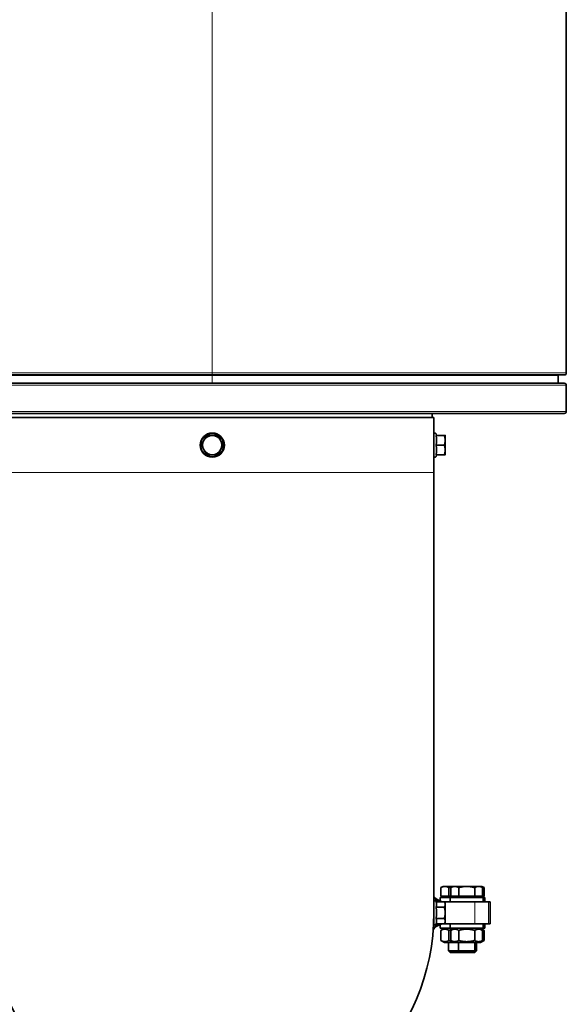
# Model space of a CAD drawing. Units: millimetres. Extents: x 469 to 4290, y -467 to 2608.
# Drawn here: x 4091 to 4290, y 1893 to 2251 of the extents above; entities that cross this region are included whole.
import ezdxf

# ---------------------------------------------------------------- set-up
doc = ezdxf.new("R2010")
doc.units = ezdxf.units.MM
doc.linetypes.add('CENTER2', pattern=[1.125, 0.75, -0.125, 0.125, -0.125])
for name, color, linetype, lineweight in [('OŚ', 40, 'Continuous', 15), ('Widoczne (ISO)', 1, 'Continuous', 35), ('Widoczne wąskie (ISO)', 3, 'Continuous', 9)]:
    doc.layers.add(name, color=color, linetype=linetype, lineweight=lineweight)

# ---------------------------------------------------------------- blocks, each defined once
blk = doc.blocks.new('*U17')
at = {"layer": 'OŚ', "color": 0, "linetype": 'CENTER2', "transparency": 16777216}
blk.add_line((0, 239.25), (0, -239.25), dxfattribs=at)

msp = doc.modelspace()

# ---------------------------------------------------------------- linework, layer by layer
at = {"layer": 'Widoczne (ISO)'}
for p, q in [((4290.2, 2593.73), (4290.2, 2122.23)), ((4033.45, 2121.48), (4289.45, 2121.48)), ((4287.2, 2121.23), (4287.2, 2118.48)), ((4033.45, 2118.48), (4289.45, 2118.48)), ((4290.2, 2117.73), (4290.2, 2108.23)), ((4033.45, 2107.48), (4289.45, 2107.48)), ((4080.85, 2105.98), (4242.05, 2105.98)), ((4241.45, 2107.48), (4241.45, 2105.98)), ((4242.05, 2099.98), (4242.05, 2105.98)), ((4242.05, 2099.98), (4242.05, 2099.48)), ((4242.05, 2099.48), (4242.05, 2099.4)), ((4242.05, 2099.48), (4242.06, 2099.48)), ((4242.05, 2099.4), (4242.05, 2096.05)), ((4243, 2099.48), (4242.84, 2100.08)), ((4242.86, 2099.48), (4245.84, 2099.48)), ((4246.15, 2097.73), (4246.15, 2099.48)), ((4246.15, 2094.23), (4246.15, 2097.73)), ((4242.05, 2096.05), (4242.05, 2095.98)), ((4242.05, 2095.98), (4242.05, 2095.9)), ((4242.05, 2095.98), (4242.06, 2095.98)), ((4242.05, 2095.9), (4242.05, 2092.55)), ((4242.86, 2095.98), (4245.84, 2095.98)), ((4246.15, 2092.48), (4246.15, 2094.23)), ((4242.05, 2092.55), (4242.05, 2092.48)), ((4242.05, 2092.48), (4242.05, 2091.98)), ((4242.05, 2092.48), (4242.06, 2092.48)), ((4242.05, 2085.98), (4242.05, 2091.98)), ((4243, 2092.48), (4242.84, 2091.87)), ((4242.86, 2092.48), (4245.84, 2092.48)), ((4242.05, 1925.98), (4242.05, 2085.98)), ((4245.38, 1935.58), (4244.6, 1935.13)), ((4244.6, 1932.08), (4244.6, 1935.13)), ((4246.05, 1935.58), (4245.38, 1935.58)), ((4248.99, 1935.58), (4246.05, 1935.58)), ((4247.49, 1932.08), (4247.49, 1935.13)), ((4248.99, 1935.58), (4248.22, 1935.13)), ((4248.22, 1932.08), (4248.22, 1935.13)), ((4249.66, 1935.58), (4248.99, 1935.58)), ((4253.99, 1935.58), (4249.66, 1935.58)), ((4251.1, 1932.08), (4251.1, 1935.13)), ((4258.32, 1935.58), (4253.99, 1935.58)), ((4256.88, 1932.08), (4256.88, 1935.13)), ((4258.99, 1935.58), (4258.32, 1935.58)), ((4258.99, 1935.58), (4259.76, 1935.13)), ((4259.52, 1935.58), (4258.99, 1935.58)), ((4259.52, 1935.58), (4260.29, 1935.13)), ((4259.76, 1932.08), (4259.76, 1935.13)), ((4260.29, 1932.08), (4260.29, 1935.13)), ((4242.05, 1930.02), (4242.06, 1930.02)), ((4242.86, 1930.02), (4242.84, 1930.08)), ((4242.86, 1930.02), (4245.84, 1930.02)), ((4247.99, 1931.58), (4244.38, 1931.58)), ((4244.38, 1931.58), (4244.38, 1930.26)), ((4247.49, 1932.08), (4244.6, 1932.08)), ((4246.15, 1929.48), (4245.84, 1930.02)), ((4256.96, 1929.98), (4245.86, 1929.98)), ((4245.94, 1932.08), (4245.94, 1931.58)), ((4246.15, 1929.01), (4246.15, 1929.48)), ((4246.15, 1925.98), (4246.15, 1929.01)), ((4248.22, 1932.08), (4247.49, 1932.08)), ((4259.99, 1931.58), (4247.99, 1931.58)), ((4247.99, 1931.58), (4247.99, 1929.98)), ((4251.1, 1932.08), (4248.22, 1932.08)), ((4249.55, 1932.08), (4249.55, 1931.58)), ((4256.88, 1932.08), (4251.1, 1932.08)), ((4259.76, 1932.08), (4256.88, 1932.08)), ((4261.96, 1929.98), (4256.96, 1929.98)), ((4258.43, 1932.08), (4258.43, 1931.58)), ((4258.96, 1932.08), (4258.96, 1931.58)), ((4260.29, 1932.08), (4259.76, 1932.08)), ((4259.99, 1931.58), (4259.99, 1929.98)), ((4260.52, 1931.58), (4259.99, 1931.58)), ((4260.52, 1931.58), (4260.52, 1929.98)), ((4262.54, 1929.98), (4261.96, 1929.98)), ((4262.54, 1929.98), (4262.54, 1921.98)), ((4242.05, 1928), (4242.06, 1928)), ((4242.05, 1925.98), (4242.05, 1924.04)), ((4242.86, 1928), (4245.84, 1928)), ((4246.15, 1922.95), (4246.15, 1925.98)), ((4242.05, 1924.04), (4242.05, 1923.96)), ((4242.05, 1923.96), (4242.05, 1923.91)), ((4242.05, 1923.96), (4242.06, 1923.96)), ((4242.05, 1923.91), (4242.05, 1921.98)), ((4242.05, 1921.98), (4242.05, 1921.94)), ((4242.05, 1921.94), (4242.06, 1921.94)), ((4242.86, 1921.94), (4242.84, 1921.87)), ((4242.86, 1923.96), (4245.84, 1923.96)), ((4242.86, 1921.94), (4245.84, 1921.94)), ((4246.15, 1922.48), (4245.84, 1921.94)), ((4245.86, 1921.98), (4256.96, 1921.98)), ((4246.15, 1922.48), (4246.15, 1922.95)), ((4247.99, 1920.38), (4247.99, 1921.98)), ((4256.96, 1921.98), (4261.96, 1921.98)), ((4259.99, 1920.38), (4259.99, 1921.98)), ((4260.52, 1920.38), (4260.52, 1921.98)), ((4261.96, 1921.98), (4262.54, 1921.98)), ((4244.38, 1920.38), (4244.38, 1921.73)), ((4244.38, 1920.38), (4247.99, 1920.38)), ((4245.93, 1920.38), (4244.6, 1919.61)), ((4244.6, 1919.61), (4244.6, 1915.94)), ((4247.49, 1919.61), (4247.49, 1915.94)), ((4247.99, 1920.38), (4259.99, 1920.38)), ((4249.54, 1920.38), (4248.22, 1919.61)), ((4248.22, 1919.61), (4248.22, 1915.94)), ((4251.1, 1919.61), (4251.1, 1915.94)), ((4256.88, 1919.61), (4256.88, 1915.94)), ((4258.44, 1920.38), (4259.76, 1919.61)), ((4258.97, 1920.38), (4260.29, 1919.61)), ((4259.76, 1919.61), (4259.76, 1915.94)), ((4259.99, 1920.38), (4260.52, 1920.38)), ((4260.29, 1919.61), (4260.29, 1915.94)), ((4245.93, 1915.18), (4244.6, 1915.94)), ((4245.93, 1915.18), (4249.54, 1915.18)), ((4247.38, 1915.18), (4247.38, 1912.19)), ((4249.54, 1915.18), (4248.22, 1915.94)), ((4249.54, 1915.18), (4258.44, 1915.18)), ((4250.99, 1915.18), (4250.99, 1912.19)), ((4256.99, 1915.18), (4256.99, 1912.19)), ((4257.52, 1915.18), (4257.52, 1912.19)), ((4258.44, 1915.18), (4259.76, 1915.94)), ((4258.44, 1915.18), (4258.97, 1915.18)), ((4258.97, 1915.18), (4260.29, 1915.94)), ((4247.38, 1912.19), (4250.99, 1912.19)), ((4247.99, 1911.58), (4247.38, 1912.19)), ((4251.6, 1911.58), (4247.99, 1911.58)), ((4250.99, 1912.19), (4256.99, 1912.19)), ((4251.6, 1911.58), (4250.99, 1912.19)), ((4256.38, 1911.58), (4251.6, 1911.58)), ((4256.38, 1911.58), (4256.99, 1912.19)), ((4256.91, 1911.58), (4256.38, 1911.58)), ((4256.91, 1911.58), (4257.52, 1912.19)), ((4256.99, 1912.19), (4257.52, 1912.19))]:
    msp.add_line(p, q, dxfattribs=at)
msp.add_circle((4161.45, 2095.98), 4.4, dxfattribs=at)
for centre, radius, start, end in [((4289.45, 2122.23), 0.75, 270, 0), ((4287.45, 2121.23), 0.25, 90, 180), ((4289.45, 2117.73), 0.75, 0, 90), ((4289.45, 2108.23), 0.75, 270, 0), ((4161.45, 2095.98), 3.5, 150, 210), ((4161.45, 2095.98), 3.5, 90, 150), ((4161.45, 2095.98), 3.5, 30, 90), ((4161.45, 2095.98), 3.5, 330, 30), ((4242.45, 2099.98), 0.4, 15, 180), ((4161.45, 2095.98), 3.5, 210, 270), ((4161.45, 2095.98), 3.5, 270, 330), ((4242.45, 2091.98), 0.4, 180, 345), ((4246.04, 1934.98), 5, 217.0434, 262.6171), ((4242.45, 1929.98), 0.4, 15, 174.0518), ((4246.04, 1934.98), 5, 267.92, 270), ((4161.45, 1925.98), 80.6, 180, 0), ((4245.93, 1916.98), 5, 97.3829, 145.2399), ((4241.9, 1923.73), 0.15, 0, 36.2187), ((4242.45, 1921.98), 0.4, 185.9482, 345), ((4245.93, 1916.98), 5, 90, 90.7072)]:
    msp.add_arc(centre, radius, start, end, dxfattribs=at)
for points, weights in [([(4157.41, 2095.98), (4157.95, 2096.91), (4158.42, 2097.73)], [1, 1.0379548493, 1]), ([(4158.42, 2097.73), (4158.89, 2098.54), (4159.43, 2099.48)], [1, 1.0379548493, 1]), ([(4159.43, 2099.48), (4160.52, 2099.48), (4161.45, 2099.48)], [1, 1.0379548493, 1]), ([(4161.45, 2099.48), (4162.39, 2099.48), (4163.47, 2099.48)], [1, 1.0379548493, 1]), ([(4163.47, 2099.48), (4164.02, 2098.54), (4164.48, 2097.73)], [1, 1.0379548493, 1]), ([(4164.48, 2097.73), (4164.95, 2096.91), (4165.49, 2095.98)], [1, 1.0379548493, 1]), ([(4242.86, 2095.98), (4243.13, 2097.73), (4242.86, 2099.48)], [1.00823127094, 1.16420519136, 1.00823127094]), ([(4245.84, 2099.48), (4246.15, 2099.48), (4246.15, 2099.48)], [1, 1.0379548493, 1]), ([(4246.15, 2097.73), (4246.15, 2098.54), (4245.84, 2099.48)], [1, 1.0379548493, 1]), ([(4245.84, 2095.98), (4246.15, 2096.91), (4246.15, 2097.73)], [1, 1.0379548493, 1]), ([(4158.42, 2094.23), (4157.95, 2095.04), (4157.41, 2095.98)], [1, 1.0379548493, 1]), ([(4159.43, 2092.48), (4158.89, 2093.41), (4158.42, 2094.23)], [1, 1.0379548493, 1]), ([(4164.48, 2094.23), (4164.02, 2093.41), (4163.47, 2092.48)], [1, 1.0379548493, 1]), ([(4165.49, 2095.98), (4164.95, 2095.04), (4164.48, 2094.23)], [1, 1.0379548493, 1]), ([(4242.86, 2092.48), (4243.13, 2094.23), (4242.86, 2095.98)], [1.00823127094, 1.16420519136, 1.00823127094]), ([(4246.15, 2094.23), (4246.15, 2095.04), (4245.84, 2095.98)], [1, 1.0379548493, 1]), ([(4245.84, 2092.48), (4246.15, 2093.41), (4246.15, 2094.23)], [1, 1.0379548493, 1]), ([(4161.45, 2092.48), (4160.52, 2092.48), (4159.43, 2092.48)], [1, 1.0379548493, 1]), ([(4163.47, 2092.48), (4162.39, 2092.48), (4161.45, 2092.48)], [1, 1.0379548493, 1]), ([(4246.15, 2092.48), (4246.15, 2092.48), (4245.84, 2092.48)], [1, 1.0379548493, 1]), ([(4246.05, 1935.58), (4245.38, 1935.58), (4244.6, 1935.13)], [1, 1.0379548493, 1]), ([(4247.49, 1935.13), (4246.72, 1935.58), (4246.05, 1935.58)], [1, 1.0379548493, 1]), ([(4248.72, 1935.42), (4248.13, 1935.32), (4247.49, 1935.13)], [1.0183447475, 1.01551237301, 1]), ([(4249.66, 1935.58), (4248.99, 1935.58), (4248.22, 1935.13)], [1, 1.0379548493, 1]), ([(4251.1, 1935.13), (4250.33, 1935.58), (4249.66, 1935.58)], [1, 1.0379548493, 1]), ([(4253.99, 1935.58), (4252.65, 1935.58), (4251.1, 1935.13)], [1, 1.0379548493, 1]), ([(4256.88, 1935.13), (4255.33, 1935.58), (4253.99, 1935.58)], [1, 1.0379548493, 1]), ([(4258.32, 1935.58), (4257.65, 1935.58), (4256.88, 1935.13)], [1, 1.0379548493, 1]), ([(4259.76, 1935.13), (4258.99, 1935.58), (4258.32, 1935.58)], [1, 1.0379548493, 1]), ([(4260.29, 1935.13), (4259.6, 1935.53), (4259, 1935.57)], [1, 1.03387375514, 1.00728454925]), ([(4242.86, 1928), (4243.13, 1929.01), (4242.86, 1930.02)], [1.00823127094, 1.16420519136, 1.00823127094]), ([(4246.15, 1929.01), (4246.15, 1929.48), (4245.84, 1930.02)], [1, 1.0379548493, 1]), ([(4245.84, 1928), (4246.15, 1928.54), (4246.15, 1929.01)], [1, 1.0379548493, 1]), ([(4242.86, 1923.96), (4243.13, 1925.98), (4242.86, 1928)], [1.00823127094, 1.16420519136, 1.00823127094]), ([(4246.15, 1925.98), (4246.15, 1926.91), (4245.84, 1928)], [1, 1.0379548493, 1]), ([(4245.84, 1923.96), (4246.15, 1925.04), (4246.15, 1925.98)], [1, 1.0379548493, 1]), ([(4242.86, 1921.94), (4243.13, 1922.95), (4242.86, 1923.96)], [1.00823127094, 1.16420519136, 1.00823127094]), ([(4246.15, 1922.95), (4246.15, 1923.41), (4245.84, 1923.96)], [1, 1.0379548493, 1]), ([(4245.84, 1921.94), (4246.15, 1922.48), (4246.15, 1922.95)], [1, 1.0379548493, 1]), ([(4247.49, 1919.61), (4246.05, 1920.45), (4244.6, 1919.61)], [1, 1.15470053838, 1]), ([(4248.72, 1919.91), (4248.13, 1919.8), (4247.49, 1919.61)], [1.04947956164, 1.03091960334, 1]), ([(4251.1, 1919.61), (4249.66, 1920.45), (4248.22, 1919.61)], [1, 1.15470053838, 1]), ([(4256.88, 1919.61), (4253.99, 1920.45), (4251.1, 1919.61)], [1, 1.15470053838, 1]), ([(4259.76, 1919.61), (4258.32, 1920.45), (4256.88, 1919.61)], [1, 1.15470053838, 1]), ([(4260.29, 1919.61), (4259.6, 1920.01), (4259, 1920.05)], [1, 1.06875259772, 1.07639461699]), ([(4244.6, 1915.94), (4246.05, 1915.11), (4247.49, 1915.94)], [1, 1.15470053838, 1]), ([(4247.49, 1915.94), (4248.13, 1915.75), (4248.72, 1915.65)], [1, 1.03091960332, 1.04947956162]), ([(4248.22, 1915.94), (4249.66, 1915.11), (4251.1, 1915.94)], [1, 1.15470053838, 1]), ([(4251.1, 1915.94), (4253.99, 1915.11), (4256.88, 1915.94)], [1, 1.15470053838, 1]), ([(4256.88, 1915.94), (4258.32, 1915.11), (4259.76, 1915.94)], [1, 1.15470053838, 1]), ([(4259, 1915.5), (4259.6, 1915.54), (4260.29, 1915.94)], [1.07639461699, 1.0687525977, 1])]:
    msp.add_rational_spline(points, weights, degree=2, dxfattribs=at)
for points, knots in [([(4242.05, 2093.73), (4242.05, 2093.73), (4242.05, 2093.73), (4242.05, 2093.74), (4242.05, 2093.76), (4242.05, 2093.85), (4242.05, 2093.91), (4242.05, 2094.11), (4242.04, 2094.28), (4242.03, 2094.71), (4242.03, 2094.97), (4242.03, 2095.48), (4242.02, 2095.73), (4242.02, 2096.22), (4242.03, 2096.47), (4242.03, 2096.99), (4242.03, 2097.25), (4242.04, 2097.68), (4242.05, 2097.85), (4242.05, 2098.05), (4242.05, 2098.11), (4242.05, 2098.19), (4242.05, 2098.22), (4242.05, 2098.23), (4242.05, 2098.23), (4242.05, 2098.23)], [-0.0031803, -0.0031803, -0.0031803, -0.0031803, 0, 0, 0.0470672, 0.0470672, 0.0955001, 0.0955001, 0.1779272, 0.1779272, 0.2678528, 0.2678528, 0.3420977, 0.3420977, 0.4163426, 0.4163426, 0.5062682, 0.5062682, 0.5886953, 0.5886953, 0.6371282, 0.6371282, 0.6841954, 0.6841954, 0.6873757, 0.6873757, 0.6873757, 0.6873757]), ([(4242.05, 1931.33), (4242.26, 1931.14), (4242.48, 1930.96), (4243.13, 1930.53), (4243.6, 1930.31), (4244.35, 1930.1), (4244.59, 1930.05), (4244.83, 1930.02)], [0.4816963, 0.4816963, 0.4816963, 0.4816963, 0.5875043, 0.5875043, 0.7598515, 0.7598515, 0.8377556, 0.8377556, 0.8377556, 0.8377556]), ([(4244.83, 1921.94), (4244.59, 1921.9), (4244.35, 1921.85), (4243.6, 1921.64), (4243.14, 1921.43), (4242.41, 1920.95), (4242.12, 1920.7), (4241.86, 1920.44)], [-0.8820962, -0.8820962, -0.8820962, -0.8820962, -0.8000199, -0.8000199, -0.6180108, -0.6180108, -0.4679462, -0.4679462, -0.4679462, -0.4679462])]:
    msp.add_open_spline(points, degree=3, knots=knots, dxfattribs=at)
for points in [[(4242.06, 2099.48), (4242.05, 2099.45), (4242.05, 2099.43), (4242.05, 2099.4)], [(4242.05, 2096.05), (4242.05, 2096.03), (4242.05, 2096), (4242.06, 2095.98)], [(4242.06, 2095.98), (4242.05, 2095.95), (4242.05, 2095.93), (4242.05, 2095.9)], [(4242.05, 2092.55), (4242.05, 2092.53), (4242.05, 2092.5), (4242.06, 2092.48)], [(4242.06, 1930.02), (4242.05, 1930), (4242.05, 1929.99), (4242.05, 1929.98)], [(4242.05, 1928.04), (4242.05, 1928.03), (4242.05, 1928.01), (4242.06, 1928)], [(4242.06, 1928), (4242.05, 1927.97), (4242.05, 1927.94), (4242.05, 1927.91)], [(4242.05, 1924.04), (4242.05, 1924.01), (4242.05, 1923.99), (4242.06, 1923.96)], [(4242.06, 1923.96), (4242.05, 1923.94), (4242.05, 1923.93), (4242.05, 1923.91)], [(4242.05, 1921.98), (4242.05, 1921.96), (4242.05, 1921.95), (4242.06, 1921.94)]]:
    msp.add_open_spline(points, degree=3, dxfattribs=at)
at = {"layer": 'Widoczne wąskie (ISO)'}
for p, q in [((4032.7, 2122.23), (4290.2, 2122.23)), ((4035.7, 2121.23), (4287.2, 2121.23)), ((4032.7, 2117.73), (4290.2, 2117.73)), ((4032.7, 2108.23), (4290.2, 2108.23)), ((4242.84, 2100.08), (4242.84, 2091.87)), ((4080.85, 2085.98), (4242.05, 2085.98)), ((4242.84, 1930.08), (4242.84, 1921.87)), ((4256.96, 1929.98), (4256.96, 1925.98)), ((4261.96, 1925.98), (4261.96, 1929.98)), ((4256.96, 1925.98), (4256.96, 1921.98)), ((4261.96, 1921.98), (4261.96, 1925.98))]:
    msp.add_line(p, q, dxfattribs=at)
msp.add_circle((4161.45, 2095.98), 4.1, dxfattribs=at)

# ---------------------------------------------------------------- block references
at = {"layer": 'OŚ', "linetype": 'CENTER2'}
msp.add_blockref('*U17', (4161.45, 2357.98), dxfattribs=at)

doc.saveas('drawing.dxf')
